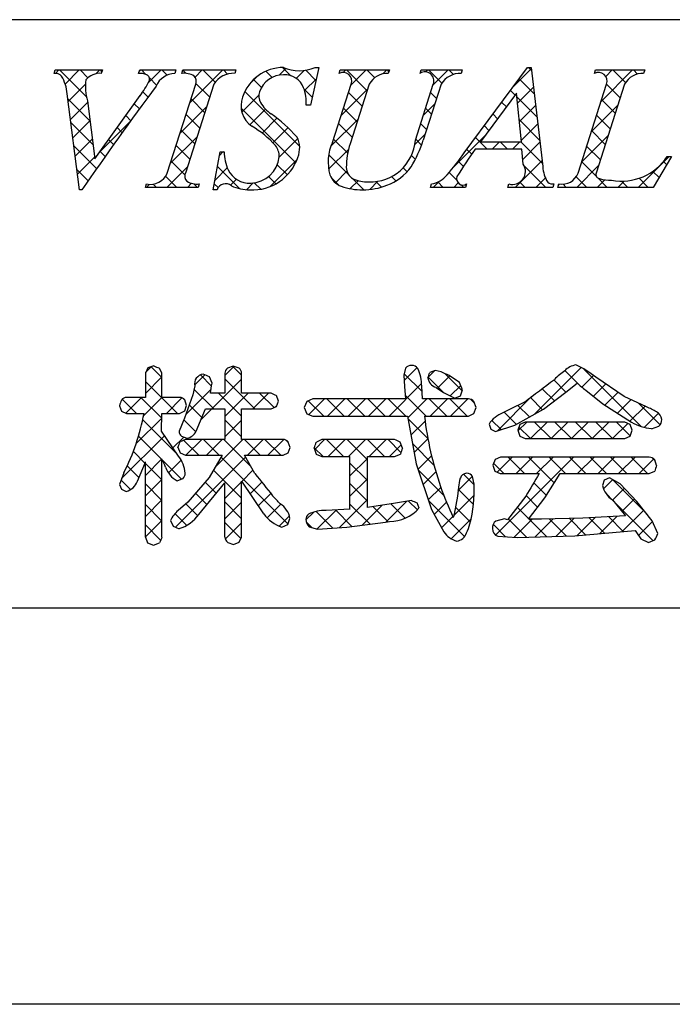
# Model space of a CAD drawing. Extents: x 2374 to 2671, y 1255 to 1465.
# Drawn here: x 2588 to 2602, y 1255 to 1277 of the extents above; entities that cross this region are included whole.
import ezdxf

# ---------------------------------------------------------------- set-up
doc = ezdxf.new("R2010")
doc.units = 0
doc.layers.add('枠ライン', color=9, linetype='CONTINUOUS')
doc.layers.add('枠文字', color=4, linetype='CONTINUOUS')

msp = doc.modelspace()

# ---------------------------------------------------------------- linework, layer by layer
at = {"layer": '枠ライン'}
for p, q in [((2662.387, 1276.501), (2382.162, 1276.501)), ((2662.387, 1263.819), (2382.162, 1263.819)), ((2670.774, 1255.281), (2373.774, 1255.281))]:
    msp.add_line(p, q, dxfattribs=at)
at = {"layer": '枠文字'}
for p, q in [((2588.597, 1275.345), (2588.62, 1275.418)), ((2588.62, 1275.418), (2589.637, 1275.418)), ((2589.637, 1275.418), (2589.613, 1275.345)), ((2590.416, 1275.345), (2590.44, 1275.418)), ((2590.44, 1275.418), (2591.223, 1275.418)), ((2591.223, 1275.418), (2591.2, 1275.345)), ((2591.349, 1275.345), (2591.372, 1275.418)), ((2591.372, 1275.418), (2592.511, 1275.418)), ((2592.511, 1275.418), (2592.488, 1275.345)), ((2594.302, 1275.472), (2594.125, 1274.658)), ((2594.221, 1275.472), (2594.302, 1275.472)), ((2594.739, 1275.345), (2594.762, 1275.418)), ((2594.762, 1275.418), (2595.825, 1275.418)), ((2595.825, 1275.418), (2595.801, 1275.345)), ((2596.486, 1275.345), (2596.509, 1275.418)), ((2596.509, 1275.418), (2597.396, 1275.418)), ((2597.396, 1275.418), (2597.373, 1275.345)), ((2597.439, 1273.629), (2598.805, 1275.472)), ((2598.805, 1275.472), (2598.881, 1275.472)), ((2598.881, 1275.472), (2599.13, 1273.335)), ((2600.244, 1275.345), (2600.267, 1275.418)), ((2600.267, 1275.418), (2601.33, 1275.418)), ((2601.33, 1275.418), (2601.306, 1275.345)), ((2591.035, 1273.193), (2591.649, 1275.112)), ((2592.039, 1275.112), (2591.425, 1273.193)), ((2594.598, 1273.855), (2595.001, 1275.112)), ((2595.391, 1275.112), (2594.979, 1273.828)), ((2596.385, 1273.908), (2596.771, 1275.112)), ((2596.939, 1275.112), (2596.553, 1273.908)), ((2598.567, 1274.921), (2597.791, 1273.87)), ((2598.674, 1273.87), (2598.567, 1274.921)), ((2599.891, 1273.193), (2600.506, 1275.112)), ((2600.895, 1275.112), (2600.281, 1273.193)), ((2589.142, 1272.834), (2588.879, 1274.902)), ((2589.313, 1274.753), (2589.471, 1273.502)), ((2589.471, 1273.502), (2590.449, 1274.864)), ((2594.125, 1274.658), (2594.03, 1274.658)), ((2597.791, 1273.87), (2598.674, 1273.87)), ((2592.024, 1272.834), (2592.172, 1273.656)), ((2592.172, 1273.656), (2592.26, 1273.656)), ((2598.677, 1273.713), (2597.676, 1273.713)), ((2598.711, 1273.388), (2598.677, 1273.713)), ((2601.91, 1273.553), (2601.514, 1272.888)), ((2601.814, 1273.553), (2601.91, 1273.553)), ((2589.192, 1272.834), (2589.142, 1272.834)), ((2590.562, 1272.888), (2590.585, 1272.961)), ((2591.701, 1272.888), (2590.562, 1272.888)), ((2591.724, 1272.961), (2591.701, 1272.888)), ((2592.108, 1272.834), (2592.024, 1272.834)), ((2596.708, 1272.888), (2596.731, 1272.961)), ((2597.465, 1272.888), (2596.708, 1272.888)), ((2597.488, 1272.961), (2597.465, 1272.888)), ((2598.375, 1272.888), (2598.398, 1272.961)), ((2599.349, 1272.888), (2598.375, 1272.888)), ((2599.373, 1272.961), (2599.349, 1272.888)), ((2599.457, 1272.888), (2599.48, 1272.961)), ((2601.514, 1272.888), (2599.457, 1272.888)), ((2590.617, 1268.996), (2590.562, 1268.88)), ((2590.744, 1269.04), (2590.617, 1268.996)), ((2590.919, 1268.88), (2590.865, 1268.992)), ((2592.458, 1269.031), (2592.334, 1268.99)), ((2592.582, 1268.989), (2592.458, 1269.031)), ((2596.172, 1268.991), (2596.133, 1268.837)), ((2590.562, 1268.88), (2590.562, 1268.361)), ((2590.919, 1268.361), (2590.919, 1268.88)), ((2592, 1268.666), (2591.947, 1268.805)), ((2592.276, 1268.88), (2592.276, 1268.454)), ((2592.638, 1268.454), (2592.638, 1268.88)), ((2596.133, 1268.837), (2596.151, 1268.593)), ((2596.809, 1268.944), (2596.695, 1268.898)), ((2596.941, 1268.913), (2596.809, 1268.944)), ((2597.338, 1268.679), (2597.116, 1268.833)), ((2600.884, 1268.38), (2600.274, 1268.794)), ((2591.627, 1268.609), (2591.583, 1268.416)), ((2596.151, 1268.593), (2596.172, 1268.329)), ((2596.522, 1268.605), (2596.522, 1268.604)), ((2596.536, 1268.329), (2596.522, 1268.605)), ((2596.827, 1268.578), (2596.835, 1268.574)), ((2596.835, 1268.574), (2596.993, 1268.465)), ((2597.403, 1268.521), (2597.338, 1268.679)), ((2599.629, 1268.475), (2599.872, 1268.671)), ((2590.562, 1268.361), (2590.158, 1268.361)), ((2591.302, 1268.361), (2590.919, 1268.361)), ((2591.583, 1268.416), (2591.405, 1267.911)), ((2592.276, 1268.454), (2591.964, 1268.454)), ((2593.275, 1268.454), (2592.638, 1268.454)), ((2593.43, 1268.282), (2593.387, 1268.399)), ((2594.172, 1268.329), (2594.042, 1268.275)), ((2596.172, 1268.329), (2594.172, 1268.329)), ((2597.527, 1268.329), (2596.536, 1268.329)), ((2596.993, 1268.465), (2597.233, 1268.347)), ((2597.233, 1268.347), (2597.355, 1268.396)), ((2597.355, 1268.396), (2597.403, 1268.521)), ((2599.15, 1268.108), (2599.629, 1268.475)), ((2600.061, 1268.516), (2600.426, 1268.221)), ((2601.37, 1268.157), (2600.884, 1268.38)), ((2590.003, 1268.181), (2590.045, 1268.064)), ((2591.411, 1268.071), (2591.453, 1268.185)), ((2591.453, 1268.185), (2591.413, 1268.307)), ((2593.275, 1268.112), (2593.389, 1268.164)), ((2593.389, 1268.164), (2593.43, 1268.282)), ((2594.042, 1268.275), (2593.988, 1268.143)), ((2593.988, 1268.143), (2594.042, 1268.01)), ((2597.646, 1268.013), (2597.693, 1268.143)), ((2597.693, 1268.143), (2597.648, 1268.272)), ((2600.426, 1268.221), (2601.042, 1267.827)), ((2590.045, 1268.064), (2590.158, 1268.016)), ((2590.158, 1268.016), (2590.535, 1268.016)), ((2590.907, 1267.63), (2590.918, 1268.016)), ((2590.918, 1268.016), (2591.302, 1268.016)), ((2591.405, 1267.911), (2591.288, 1267.632)), ((2591.302, 1268.016), (2591.411, 1268.071)), ((2591.657, 1267.632), (2591.86, 1268.112)), ((2591.86, 1268.112), (2592.276, 1268.112)), ((2592.276, 1268.112), (2592.276, 1267.455)), ((2592.638, 1268.112), (2593.275, 1268.112)), ((2592.638, 1267.455), (2592.638, 1268.112)), ((2594.042, 1268.01), (2594.172, 1267.955)), ((2594.172, 1267.955), (2596.214, 1267.955)), ((2596.214, 1267.955), (2596.403, 1266.928)), ((2596.58, 1267.955), (2597.527, 1267.955)), ((2597.527, 1267.955), (2597.646, 1268.013)), ((2598.53, 1267.766), (2599.15, 1268.108)), ((2597.973, 1267.783), (2598.013, 1267.677)), ((2598.113, 1267.628), (2598.53, 1267.766)), ((2598.64, 1267.775), (2598.592, 1267.655)), ((2598.754, 1267.83), (2598.64, 1267.775)), ((2600.899, 1267.83), (2598.754, 1267.83)), ((2601.012, 1267.775), (2600.899, 1267.83)), ((2601.057, 1267.655), (2601.012, 1267.775)), ((2601.476, 1267.687), (2601.633, 1267.739)), ((2591.275, 1267.096), (2590.907, 1267.63)), ((2591.344, 1267.523), (2591.458, 1267.48)), ((2598.013, 1267.677), (2598.113, 1267.628)), ((2598.592, 1267.655), (2598.638, 1267.528)), ((2598.638, 1267.528), (2598.754, 1267.472)), ((2600.899, 1267.472), (2601.013, 1267.529)), ((2601.013, 1267.529), (2601.057, 1267.655)), ((2591.266, 1267.285), (2591.313, 1267.165)), ((2591.427, 1267.455), (2591.31, 1267.405)), ((2592.276, 1267.455), (2591.427, 1267.455)), ((2593.534, 1267.455), (2592.638, 1267.455)), ((2593.685, 1267.281), (2593.641, 1267.399)), ((2593.644, 1267.166), (2593.685, 1267.281)), ((2594.201, 1267.268), (2594.248, 1267.139)), ((2594.37, 1267.451), (2594.249, 1267.395)), ((2595.937, 1267.451), (2594.37, 1267.451)), ((2596.107, 1267.268), (2596.059, 1267.394)), ((2598.754, 1267.472), (2600.899, 1267.472)), ((2591.313, 1267.165), (2591.427, 1267.113)), ((2591.427, 1267.113), (2592.218, 1267.113)), ((2592.218, 1267.113), (2591.937, 1266.637)), ((2592.697, 1267.113), (2593.534, 1267.113)), ((2592.924, 1266.719), (2592.697, 1267.113)), ((2593.534, 1267.113), (2593.644, 1267.166)), ((2594.248, 1267.139), (2594.37, 1267.085)), ((2594.37, 1267.085), (2594.973, 1267.085)), ((2595.35, 1267.085), (2595.937, 1267.085)), ((2595.937, 1267.085), (2596.06, 1267.14)), ((2598.219, 1267.072), (2598.103, 1267.024)), ((2601.428, 1267.072), (2598.219, 1267.072)), ((2590.392, 1266.555), (2590.562, 1266.968)), ((2596.403, 1266.928), (2596.73, 1265.946)), ((2598.103, 1267.024), (2598.057, 1266.901)), ((2598.057, 1266.901), (2598.1, 1266.774)), ((2601.586, 1266.893), (2601.545, 1267.018)), ((2590.101, 1266.737), (2590.003, 1266.486)), ((2591.937, 1266.637), (2591.476, 1266.102)), ((2597.65, 1266.49), (2597.617, 1266.656)), ((2598.1, 1266.774), (2598.215, 1266.719)), ((2598.215, 1266.719), (2599.056, 1266.719)), ((2599.178, 1266.194), (2599.507, 1266.719)), ((2599.507, 1266.719), (2601.428, 1266.719)), ((2601.428, 1266.719), (2601.545, 1266.771)), ((2590.003, 1266.486), (2590.045, 1266.38)), ((2591.246, 1266.566), (2591.368, 1266.61)), ((2591.713, 1265.839), (2592.276, 1266.517)), ((2592.638, 1266.556), (2593.113, 1265.849)), ((2597.312, 1266.424), (2597.289, 1266.229)), ((2600.458, 1266.574), (2600.417, 1266.462)), ((2600.568, 1266.625), (2600.458, 1266.574)), ((2600.801, 1266.499), (2600.568, 1266.625)), ((2601.162, 1266.118), (2600.801, 1266.499)), ((2590.045, 1266.38), (2590.15, 1266.335)), ((2597.289, 1266.229), (2597.222, 1265.843)), ((2598.764, 1266.233), (2598.37, 1265.72)), ((2591.476, 1266.102), (2591.271, 1265.922)), ((2595.956, 1266.079), (2595.35, 1265.99)), ((2596.303, 1266.141), (2595.956, 1266.079)), ((2596.463, 1265.971), (2596.42, 1266.09)), ((2598.822, 1265.736), (2599.178, 1266.194)), ((2600.632, 1266.151), (2600.917, 1265.808)), ((2601.493, 1265.698), (2601.162, 1266.118)), ((2594.973, 1265.949), (2594.458, 1265.926)), ((2596.73, 1265.946), (2596.997, 1265.463)), ((2600.917, 1265.808), (2599.996, 1265.755)), ((2591.103, 1265.708), (2591.161, 1265.586)), ((2591.161, 1265.586), (2591.291, 1265.532)), ((2593.503, 1265.564), (2593.631, 1265.621)), ((2593.631, 1265.621), (2593.681, 1265.754)), ((2594.092, 1265.574), (2594.272, 1265.524)), ((2594.904, 1265.564), (2595.743, 1265.673)), ((2595.743, 1265.673), (2595.829, 1265.688)), ((2598.309, 1265.743), (2598.117, 1265.697)), ((2598.37, 1265.72), (2598.309, 1265.743)), ((2599.101, 1265.734), (2598.907, 1265.735)), ((2599.996, 1265.755), (2599.101, 1265.734)), ((2601.612, 1265.428), (2601.493, 1265.698)), ((2594.272, 1265.524), (2594.904, 1265.564)), ((2598.16, 1265.372), (2598.579, 1265.34)), ((2598.579, 1265.34), (2599.822, 1265.379)), ((2599.822, 1265.379), (2601.122, 1265.495)), ((2590.562, 1265.352), (2590.608, 1265.225)), ((2590.608, 1265.225), (2590.736, 1265.18)), ((2590.736, 1265.18), (2590.868, 1265.228)), ((2592.34, 1265.237), (2592.462, 1265.193)), ((2592.462, 1265.193), (2592.583, 1265.238)), ((2592.583, 1265.238), (2592.638, 1265.352)), ((2601.244, 1265.313), (2601.413, 1265.234)), ((2601.413, 1265.234), (2601.55, 1265.29))]:
    msp.add_line(p, q, dxfattribs=at)
at = {"layer": '枠文字', "linetype": 'CONTINUOUS'}
for p, q in [((2588.622, 1275.345), (2588.695, 1275.418)), ((2589.292, 1274.837), (2588.712, 1275.418)), ((2588.833, 1275.114), (2589.137, 1275.418)), ((2589.324, 1275.247), (2589.154, 1275.418)), ((2589.496, 1275.336), (2589.579, 1275.418)), ((2589.627, 1275.387), (2589.596, 1275.418)), ((2590.429, 1275.384), (2590.463, 1275.418)), ((2590.576, 1275.322), (2590.479, 1275.418)), ((2590.618, 1275.132), (2590.904, 1275.418)), ((2591.032, 1275.308), (2590.921, 1275.418)), ((2591.436, 1275.346), (2591.37, 1275.411)), ((2591.519, 1274.707), (2592.23, 1275.418)), ((2591.634, 1275.263), (2591.788, 1275.418)), ((2592.069, 1275.154), (2591.805, 1275.418)), ((2592.337, 1275.328), (2592.247, 1275.418)), ((2593.293, 1275.256), (2593.159, 1275.39)), ((2593.444, 1275.306), (2593.59, 1275.452)), ((2593.697, 1275.294), (2593.519, 1275.471)), ((2593.816, 1275.236), (2593.988, 1275.408)), ((2594.241, 1275.192), (2594.02, 1275.413)), ((2594.832, 1275.368), (2594.882, 1275.418)), ((2595.346, 1274.971), (2594.899, 1275.418)), ((2594.993, 1275.087), (2595.324, 1275.418)), ((2595.508, 1275.251), (2595.341, 1275.418)), ((2595.681, 1275.334), (2595.766, 1275.418)), ((2595.814, 1275.386), (2595.783, 1275.418)), ((2596.607, 1275.375), (2596.65, 1275.418)), ((2596.952, 1275.132), (2596.667, 1275.418)), ((2596.764, 1275.09), (2597.092, 1275.418)), ((2597.205, 1275.322), (2597.109, 1275.418)), ((2598.495, 1275.053), (2598.884, 1275.443)), ((2598.889, 1275.406), (2598.823, 1275.472)), ((2600.265, 1275.355), (2600.251, 1275.369)), ((2600.384, 1274.733), (2601.069, 1275.418)), ((2600.49, 1275.28), (2600.627, 1275.418)), ((2600.916, 1275.146), (2600.644, 1275.418)), ((2601.174, 1275.33), (2601.086, 1275.418)), ((2590.805, 1275.092), (2590.649, 1275.248)), ((2591.949, 1274.832), (2591.654, 1275.127)), ((2592.801, 1275.105), (2592.98, 1275.284)), ((2593.067, 1275.04), (2592.896, 1275.211)), ((2593.996, 1274.974), (2594.249, 1275.226)), ((2598.947, 1274.905), (2598.624, 1275.228)), ((2588.9, 1274.739), (2589.272, 1275.112)), ((2590.621, 1274.834), (2590.509, 1274.947)), ((2593.888, 1273.777), (2592.709, 1274.956)), ((2594.162, 1274.829), (2593.986, 1275.005)), ((2594.784, 1274.436), (2595.358, 1275.01)), ((2595.238, 1274.637), (2594.943, 1274.932)), ((2596.84, 1274.803), (2596.712, 1274.93)), ((2598.534, 1274.876), (2598.436, 1274.974)), ((2598.589, 1274.705), (2598.93, 1275.047)), ((2600.801, 1274.819), (2600.506, 1275.114)), ((2589.368, 1274.32), (2588.892, 1274.795)), ((2588.949, 1274.347), (2589.318, 1274.715)), ((2591.842, 1274.497), (2591.547, 1274.793)), ((2592.644, 1274.506), (2593.011, 1274.872)), ((2598.346, 1274.622), (2598.248, 1274.72)), ((2599.005, 1274.405), (2598.576, 1274.835)), ((2600.694, 1274.484), (2600.399, 1274.779)), ((2590.434, 1274.579), (2590.324, 1274.69)), ((2591.311, 1274.057), (2591.885, 1274.63)), ((2593.803, 1273.42), (2592.628, 1274.595)), ((2592.816, 1274.236), (2593.153, 1274.573)), ((2594.122, 1274.658), (2594.126, 1274.662)), ((2595.131, 1274.302), (2594.836, 1274.597)), ((2596.555, 1274.44), (2596.802, 1274.687)), ((2596.732, 1274.468), (2596.605, 1274.595)), ((2598.63, 1274.304), (2598.976, 1274.651)), ((2600.176, 1274.083), (2600.749, 1274.656)), ((2589.431, 1273.814), (2588.957, 1274.289)), ((2588.999, 1273.955), (2589.367, 1274.323)), ((2589.573, 1273.644), (2590.24, 1274.312)), ((2590.248, 1274.323), (2590.139, 1274.433)), ((2591.735, 1274.162), (2591.439, 1274.458)), ((2593.078, 1274.056), (2593.4, 1274.378)), ((2594.564, 1273.774), (2595.149, 1274.36)), ((2598.158, 1274.368), (2598.06, 1274.467)), ((2599.063, 1273.905), (2598.626, 1274.343)), ((2600.587, 1274.149), (2600.292, 1274.444)), ((2590.063, 1274.066), (2589.954, 1274.175)), ((2591.628, 1273.828), (2591.332, 1274.123)), ((2593.313, 1273.849), (2593.637, 1274.173)), ((2595.024, 1273.967), (2594.729, 1274.262)), ((2596.625, 1274.134), (2596.498, 1274.261)), ((2597.971, 1274.114), (2597.872, 1274.213)), ((2598.671, 1273.903), (2599.023, 1274.255)), ((2600.48, 1273.815), (2600.185, 1274.11)), ((2589.049, 1273.563), (2589.417, 1273.93)), ((2589.879, 1273.809), (2589.769, 1273.918)), ((2591.103, 1273.407), (2591.677, 1273.98)), ((2593.447, 1273.541), (2593.847, 1273.941)), ((2594.925, 1273.623), (2594.621, 1273.928)), ((2596.373, 1273.815), (2596.594, 1274.036)), ((2596.516, 1273.8), (2596.391, 1273.926)), ((2597.201, 1273.317), (2597.895, 1274.012)), ((2597.929, 1273.713), (2597.684, 1273.959)), ((2598.039, 1273.713), (2598.196, 1273.87)), ((2598.371, 1273.713), (2598.214, 1273.87)), ((2598.481, 1273.713), (2598.638, 1273.87)), ((2599.122, 1273.405), (2598.656, 1273.87)), ((2598.7, 1273.491), (2599.069, 1273.859)), ((2599.967, 1273.432), (2600.541, 1274.006)), ((2589.512, 1273.292), (2589.021, 1273.782)), ((2589.695, 1273.551), (2589.585, 1273.661)), ((2591.521, 1273.493), (2591.225, 1273.788)), ((2592.158, 1273.578), (2592.236, 1273.656)), ((2592.26, 1273.637), (2592.241, 1273.656)), ((2594.514, 1273.283), (2594.946, 1273.714)), ((2597.598, 1273.602), (2597.495, 1273.705)), ((2600.373, 1273.48), (2600.077, 1273.775)), ((2589.099, 1273.171), (2589.466, 1273.538)), ((2591.414, 1273.158), (2591.118, 1273.453)), ((2593.253, 1272.905), (2593.831, 1273.483)), ((2594.948, 1273.159), (2594.516, 1273.591)), ((2596.382, 1273.492), (2596.299, 1273.576)), ((2597.42, 1273.338), (2597.307, 1273.452)), ((2598.539, 1272.888), (2599.115, 1273.464)), ((2600.286, 1273.124), (2599.97, 1273.44)), ((2601.191, 1272.888), (2601.856, 1273.553)), ((2601.804, 1273.375), (2601.734, 1273.444)), ((2589.33, 1273.032), (2589.086, 1273.276)), ((2591.026, 1272.888), (2591.469, 1273.331)), ((2592.061, 1273.039), (2592.329, 1273.307)), ((2592.595, 1272.861), (2592.115, 1273.34)), ((2593.624, 1273.157), (2593.406, 1273.375)), ((2594.66, 1272.987), (2594.909, 1273.236)), ((2596.207, 1273.226), (2596.121, 1273.312)), ((2599.197, 1272.888), (2598.731, 1273.354)), ((2599.865, 1272.888), (2600.333, 1273.356)), ((2601.639, 1273.097), (2601.503, 1273.233)), ((2591.242, 1272.888), (2591, 1273.129)), ((2592.398, 1272.934), (2592.526, 1273.062)), ((2593.376, 1272.963), (2593.219, 1273.121)), ((2594.725, 1272.94), (2594.573, 1273.092)), ((2594.975, 1272.86), (2595.148, 1273.032)), ((2595.273, 1272.834), (2595.021, 1273.086)), ((2595.4, 1272.843), (2595.578, 1273.02)), ((2595.655, 1272.894), (2595.535, 1273.014)), ((2595.964, 1273.027), (2595.87, 1273.121)), ((2596.771, 1272.888), (2596.905, 1273.021)), ((2596.987, 1272.888), (2596.871, 1273.004)), ((2597.277, 1273.04), (2597.11, 1273.207)), ((2598.755, 1272.888), (2598.64, 1273.002)), ((2598.981, 1272.888), (2599.187, 1273.094)), ((2600.081, 1272.888), (2599.851, 1273.117)), ((2600.307, 1272.888), (2600.471, 1273.052)), ((2600.523, 1272.888), (2600.326, 1273.085)), ((2600.749, 1272.888), (2600.885, 1273.024)), ((2600.964, 1272.888), (2600.829, 1273.023)), ((2601.406, 1272.888), (2601.21, 1273.084)), ((2590.584, 1272.888), (2590.648, 1272.952)), ((2590.8, 1272.888), (2590.731, 1272.956)), ((2591.468, 1272.888), (2591.556, 1272.976)), ((2591.684, 1272.888), (2591.607, 1272.964)), ((2592.131, 1272.882), (2592.048, 1272.966)), ((2592.743, 1272.837), (2592.889, 1272.983)), ((2593.05, 1272.848), (2592.911, 1272.986)), ((2597.213, 1272.888), (2597.308, 1272.983)), ((2597.429, 1272.888), (2597.375, 1272.942)), ((2599.473, 1272.938), (2599.493, 1272.958)), ((2599.639, 1272.888), (2599.571, 1272.956)), ((2590.569, 1268.895), (2590.697, 1269.024)), ((2590.919, 1268.791), (2590.689, 1269.021)), ((2592.276, 1268.834), (2592.469, 1269.028)), ((2592.638, 1268.84), (2592.449, 1269.029)), ((2596.141, 1268.722), (2596.421, 1269.002)), ((2598.955, 1268.001), (2599.96, 1269.005)), ((2601.256, 1267.735), (2600.018, 1268.973)), ((2590.562, 1268.446), (2590.919, 1268.803)), ((2591.624, 1268.624), (2591.845, 1268.846)), ((2591.99, 1268.604), (2591.749, 1268.845)), ((2591.761, 1267.877), (2592.638, 1268.754)), ((2592.924, 1268.112), (2592.276, 1268.76)), ((2596.528, 1268.486), (2596.142, 1268.872)), ((2596.659, 1268.798), (2596.802, 1268.941)), ((2596.984, 1268.472), (2596.659, 1268.797)), ((2596.86, 1268.557), (2597.127, 1268.825)), ((2597.396, 1268.502), (2597.022, 1268.876)), ((2599.936, 1268.613), (2599.609, 1268.94)), ((2599.976, 1268.58), (2600.228, 1268.832)), ((2591.252, 1268.016), (2590.562, 1268.706)), ((2595.816, 1267.955), (2596.519, 1268.658)), ((2597.138, 1268.394), (2597.363, 1268.618)), ((2599.381, 1268.285), (2599.117, 1268.548)), ((2599.631, 1268.476), (2599.369, 1268.738)), ((2600.223, 1268.385), (2600.487, 1268.649)), ((2590.139, 1268.024), (2590.477, 1268.361)), ((2590.915, 1267.911), (2590.465, 1268.361)), ((2590.525, 1267.967), (2590.919, 1268.361)), ((2591.015, 1268.016), (2591.352, 1268.353)), ((2591.418, 1268.292), (2591.361, 1268.349)), ((2591.433, 1267.992), (2591.978, 1268.537)), ((2592.04, 1268.112), (2591.611, 1268.541)), ((2592.638, 1267.956), (2592.14, 1268.454)), ((2592.276, 1267.951), (2592.779, 1268.454)), ((2592.879, 1268.112), (2593.221, 1268.454)), ((2593.338, 1268.14), (2593.024, 1268.454)), ((2594.085, 1267.992), (2594.422, 1268.329)), ((2594.849, 1267.955), (2594.475, 1268.329)), ((2594.49, 1267.955), (2594.864, 1268.329)), ((2595.291, 1267.955), (2594.916, 1268.329)), ((2594.932, 1267.955), (2595.306, 1268.329)), ((2595.733, 1267.955), (2595.358, 1268.329)), ((2595.374, 1267.955), (2595.748, 1268.329)), ((2596.175, 1267.955), (2595.8, 1268.329)), ((2596.617, 1267.955), (2596.166, 1268.406)), ((2596.221, 1267.918), (2596.632, 1268.329)), ((2597.059, 1267.955), (2596.684, 1268.329)), ((2596.7, 1267.955), (2597.074, 1268.329)), ((2597.501, 1267.955), (2597.126, 1268.329)), ((2597.142, 1267.955), (2597.516, 1268.329)), ((2598.154, 1267.641), (2598.89, 1268.378)), ((2599.127, 1268.096), (2598.865, 1268.359)), ((2600.472, 1268.191), (2600.751, 1268.47)), ((2590.369, 1268.016), (2590.063, 1268.322)), ((2591.782, 1267.928), (2591.508, 1268.202)), ((2593.359, 1268.15), (2593.397, 1268.188)), ((2594.407, 1267.955), (2594.074, 1268.288)), ((2597.66, 1268.238), (2597.576, 1268.321)), ((2598.843, 1267.939), (2598.591, 1268.19)), ((2600.741, 1268.019), (2601.033, 1268.311)), ((2601.011, 1267.847), (2601.336, 1268.172)), ((2601.662, 1267.771), (2601.197, 1268.236)), ((2590.364, 1267.365), (2590.915, 1267.915)), ((2596.652, 1267.477), (2596.223, 1267.907)), ((2597.638, 1268.01), (2597.648, 1268.019)), ((2598.558, 1267.782), (2598.298, 1268.042)), ((2601.322, 1267.716), (2601.625, 1268.019)), ((2591.245, 1267.139), (2590.506, 1267.878)), ((2591.65, 1267.619), (2591.391, 1267.877)), ((2592.638, 1267.514), (2592.276, 1267.876)), ((2592.276, 1267.509), (2592.638, 1267.871)), ((2596.289, 1267.545), (2596.593, 1267.849)), ((2598.231, 1267.667), (2598.033, 1267.864)), ((2598.596, 1267.642), (2598.785, 1267.83)), ((2598.867, 1267.472), (2598.618, 1267.721)), ((2598.869, 1267.472), (2599.227, 1267.83)), ((2599.309, 1267.472), (2598.951, 1267.83)), ((2599.31, 1267.472), (2599.669, 1267.83)), ((2599.751, 1267.472), (2599.393, 1267.83)), ((2599.752, 1267.472), (2600.111, 1267.83)), ((2600.193, 1267.472), (2599.835, 1267.83)), ((2600.194, 1267.472), (2600.553, 1267.83)), ((2600.635, 1267.472), (2600.277, 1267.83)), ((2600.636, 1267.472), (2600.963, 1267.799)), ((2601.015, 1267.534), (2600.719, 1267.83)), ((2590.051, 1266.61), (2590.974, 1267.533)), ((2590.919, 1267.023), (2590.416, 1267.526)), ((2591.154, 1267.271), (2591.389, 1267.506)), ((2591.713, 1267.113), (2591.388, 1267.438)), ((2591.438, 1267.113), (2591.78, 1267.455)), ((2592.155, 1267.113), (2591.813, 1267.455)), ((2591.88, 1267.113), (2592.222, 1267.455)), ((2592.067, 1266.858), (2592.664, 1267.455)), ((2592.832, 1266.878), (2592.255, 1267.455)), ((2593.039, 1267.113), (2592.697, 1267.455)), ((2592.764, 1267.113), (2593.106, 1267.455)), ((2593.481, 1267.113), (2593.139, 1267.455)), ((2593.206, 1267.113), (2593.547, 1267.454)), ((2593.643, 1267.393), (2593.601, 1267.435)), ((2594.393, 1267.085), (2594.204, 1267.274)), ((2594.213, 1267.236), (2594.428, 1267.451)), ((2594.835, 1267.085), (2594.469, 1267.451)), ((2594.503, 1267.085), (2594.87, 1267.451)), ((2595.35, 1267.012), (2594.911, 1267.451)), ((2594.945, 1267.085), (2595.312, 1267.451)), ((2595.719, 1267.085), (2595.353, 1267.451)), ((2595.387, 1267.085), (2595.754, 1267.451)), ((2596.072, 1267.173), (2595.795, 1267.451)), ((2595.829, 1267.085), (2596.081, 1267.336)), ((2596.783, 1266.904), (2596.322, 1267.365)), ((2596.358, 1267.171), (2596.654, 1267.467)), ((2590.553, 1266.947), (2590.304, 1267.197)), ((2591.215, 1265.564), (2592.721, 1267.07)), ((2593.635, 1265.633), (2592.195, 1267.074)), ((2596.441, 1266.813), (2596.732, 1267.103)), ((2598.115, 1265.393), (2599.794, 1267.072)), ((2598.148, 1266.751), (2598.469, 1267.072)), ((2598.737, 1266.719), (2598.383, 1267.072)), ((2598.557, 1266.719), (2598.91, 1267.072)), ((2599.38, 1266.517), (2598.825, 1267.072)), ((2598.999, 1266.719), (2599.352, 1267.072)), ((2599.621, 1266.719), (2599.267, 1267.072)), ((2600.063, 1266.719), (2599.709, 1267.072)), ((2599.883, 1266.719), (2600.236, 1267.072)), ((2600.504, 1266.719), (2600.151, 1267.072)), ((2600.325, 1266.719), (2600.678, 1267.072)), ((2600.946, 1266.719), (2600.593, 1267.072)), ((2600.767, 1266.719), (2601.12, 1267.072)), ((2601.388, 1266.719), (2601.035, 1267.072)), ((2601.552, 1266.997), (2601.49, 1267.059)), ((2590.424, 1266.634), (2590.173, 1266.886)), ((2590.92, 1266.581), (2590.562, 1266.938)), ((2590.563, 1266.679), (2590.919, 1267.036)), ((2591.342, 1266.6), (2590.928, 1267.015)), ((2591.06, 1266.735), (2591.333, 1267.008)), ((2595.35, 1266.569), (2594.973, 1266.946)), ((2594.974, 1266.671), (2595.35, 1267.047)), ((2598.295, 1266.719), (2598.072, 1266.941)), ((2601.209, 1266.719), (2601.526, 1267.036)), ((2592.638, 1266.188), (2592.031, 1266.796)), ((2592.642, 1266.549), (2592.883, 1266.79)), ((2596.999, 1266.246), (2596.445, 1266.8)), ((2596.552, 1266.481), (2596.826, 1266.755)), ((2597.303, 1266.348), (2597.615, 1266.66)), ((2597.651, 1266.479), (2597.423, 1266.707)), ((2590.243, 1266.373), (2590.039, 1266.578)), ((2590.289, 1266.406), (2590.329, 1266.446)), ((2590.563, 1266.237), (2590.92, 1266.594)), ((2590.92, 1266.139), (2590.563, 1266.496)), ((2592.09, 1266.294), (2591.849, 1266.535)), ((2592.276, 1266.183), (2592.637, 1266.544)), ((2592.82, 1266.285), (2593.071, 1266.536)), ((2594.974, 1266.229), (2595.35, 1266.606)), ((2595.35, 1266.128), (2594.974, 1266.504)), ((2596.662, 1266.15), (2596.934, 1266.421)), ((2599.21, 1266.245), (2598.936, 1266.52)), ((2600.441, 1266.393), (2600.636, 1266.588)), ((2601.373, 1265.85), (2600.633, 1266.59)), ((2591.89, 1266.052), (2591.644, 1266.298)), ((2592.998, 1266.021), (2593.268, 1266.291)), ((2597.213, 1265.816), (2597.652, 1266.255)), ((2597.637, 1266.051), (2597.307, 1266.381)), ((2599.021, 1265.992), (2598.77, 1266.244)), ((2600.625, 1266.156), (2600.509, 1266.272)), ((2600.636, 1266.146), (2600.892, 1266.402)), ((2590.563, 1265.795), (2590.92, 1266.153)), ((2590.92, 1265.697), (2590.563, 1266.054)), ((2591.691, 1265.81), (2591.435, 1266.066)), ((2592.638, 1265.746), (2592.276, 1266.108)), ((2592.276, 1265.741), (2592.638, 1266.103)), ((2593.186, 1265.767), (2593.481, 1266.062)), ((2594.74, 1265.553), (2595.35, 1266.163)), ((2595.407, 1265.629), (2594.973, 1266.063)), ((2595.236, 1265.607), (2595.665, 1266.036)), ((2595.796, 1265.682), (2595.47, 1266.008)), ((2595.744, 1265.674), (2596.192, 1266.121)), ((2596.162, 1265.758), (2595.856, 1266.064)), ((2596.427, 1265.935), (2596.233, 1266.128)), ((2597.443, 1265.361), (2596.666, 1266.138)), ((2596.791, 1265.836), (2597.057, 1266.102)), ((2597.569, 1265.677), (2597.249, 1265.997)), ((2601.508, 1265.273), (2600.64, 1266.142)), ((2600.837, 1265.905), (2601.107, 1266.175)), ((2591.455, 1265.603), (2591.2, 1265.858)), ((2593.448, 1265.587), (2593.668, 1265.807)), ((2594.025, 1265.722), (2594.192, 1265.889)), ((2594.607, 1265.545), (2594.248, 1265.904)), ((2594.269, 1265.525), (2594.681, 1265.936)), ((2595.016, 1265.578), (2594.659, 1265.935)), ((2596.948, 1265.551), (2597.19, 1265.794)), ((2598.828, 1265.744), (2598.579, 1265.992)), ((2600.359, 1265.427), (2600.729, 1265.797)), ((2600.867, 1265.472), (2600.552, 1265.787)), ((2600.844, 1265.47), (2601.307, 1265.933)), ((2590.562, 1265.353), (2590.92, 1265.71)), ((2590.891, 1265.283), (2590.562, 1265.612)), ((2592.622, 1265.32), (2592.276, 1265.666)), ((2592.285, 1265.308), (2592.638, 1265.661)), ((2594.153, 1265.557), (2594.03, 1265.68)), ((2597.155, 1265.316), (2597.586, 1265.747)), ((2598.329, 1265.359), (2598.062, 1265.626)), ((2598.783, 1265.346), (2598.387, 1265.742)), ((2598.509, 1265.345), (2598.9, 1265.736)), ((2599.212, 1265.36), (2598.835, 1265.736)), ((2598.958, 1265.352), (2599.346, 1265.74)), ((2599.64, 1265.373), (2599.275, 1265.738)), ((2599.414, 1265.366), (2599.798, 1265.75)), ((2600.055, 1265.4), (2599.707, 1265.748)), ((2599.874, 1265.384), (2600.26, 1265.77)), ((2600.461, 1265.436), (2600.135, 1265.763)), ((2601.198, 1265.382), (2601.499, 1265.683)), ((2601.546, 1265.289), (2601.552, 1265.295))]:
    msp.add_line(p, q, dxfattribs=at)
at = {"layer": '枠文字'}
for centre, radius, start, end in [((2588.606, 1275.123), 0.222, 47.09, 92.33), ((2589.588, 1274.944), 0.402, 86.374, 139.707), ((2590.429, 1274.88), 0.465, 69.69, 91.624), ((2591.214, 1274.889), 0.456, 91.766, 156.666), ((2591.394, 1274.922), 0.425, 58.833, 96.087), ((2592.47, 1274.831), 0.515, 87.914, 146.855), ((2593.539, 1274.546), 0.925, 89.936, 161.953), ((2593.881, 1276.263), 0.861, 246.72, 293.28), ((2594.827, 1275.181), 0.186, 338.287, 118.409), ((2595.785, 1274.895), 0.45, 87.955, 151.161), ((2596.59, 1275.182), 0.194, 338.853, 122.621), ((2597.356, 1274.856), 0.489, 88.014, 148.452), ((2600.332, 1275.181), 0.186, 338.287, 118.409), ((2601.29, 1274.895), 0.45, 87.955, 151.161), ((2587.914, 1274.807), 0.969, 5.611, 29.587), ((2590.36, 1275.052), 1.089, 171.986, 195.962), ((2589.055, 1275.933), 1.757, 322.513, 334.648), ((2590.551, 1275.223), 0.101, 335.14, 66.854), ((2591.507, 1275.174), 0.155, 336.347, 46.285), ((2593.54, 1274.77), 0.545, 89.57, 160.964), ((2593.562, 1274.87), 0.445, 21.738, 92.301), ((2669.843, 1216.704), 98.261, 143.559, 145.164), ((2593.309, 1274.853), 0.299, 161.545, 207.886), ((2593.156, 1274.725), 0.876, 355.62, 20.729), ((2593.162, 1274.645), 0.536, 159.516, 235.449), ((2593.692, 1275.1), 0.754, 210.83, 236.618), ((2591.276, 1271.675), 3.437, 42.033, 54.397), ((2591.798, 1272.374), 2.114, 42.078, 59.918), ((2593.372, 1273.734), 0.518, 337.25, 27.971), ((2595.5, 1273.432), 0.997, 154.881, 195.919), ((2595.409, 1273.984), 0.979, 268.139, 355.542), ((2594.015, 1274.705), 2.66, 328.836, 342.57), ((2593.214, 1273.663), 0.954, 180.426, 204.629), ((2593.067, 1273.556), 0.381, 358.266, 37.971), ((2596.596, 1273.297), 1.702, 161.834, 179.446), ((2612.29, 1263.505), 17.827, 145.064, 147.356), ((2592.874, 1273.862), 1.029, 266.908, 341.404), ((2592.821, 1273.61), 0.63, 271.276, 354.102), ((2591.643, 1277.807), 7.145, 319.401, 324.214), ((2600.836, 1274.19), 1.167, 259.088, 326.935), ((2592.807, 1273.491), 0.512, 206.102, 273.109), ((2595.192, 1273.33), 0.298, 183.044, 239.62), ((2595.369, 1274.003), 1.143, 290.606, 323.832), ((2598.476, 1273.232), 0.282, 254.077, 33.583), ((2599.856, 1273.382), 0.728, 183.735, 211.784), ((2590.67, 1273.348), 0.396, 257.685, 337.084), ((2591.567, 1273.132), 0.156, 156.569, 226.09), ((2591.679, 1273.38), 0.422, 238.703, 276.18), ((2594.944, 1273.31), 0.43, 200.7, 247.92), ((2595.34, 1273.696), 0.691, 244.38, 273.106), ((2596.638, 1273.506), 0.553, 279.711, 320.971), ((2597.411, 1273.076), 0.139, 161.295, 303.705), ((2599.355, 1273.158), 0.198, 233.505, 275.208), ((2599.544, 1273.327), 0.372, 260.021, 339.013), ((2600.366, 1273.164), 0.0893, 161.021, 261.34), ((2600.591, 1273.932), 0.889, 254.438, 271.594), ((2592.291, 1272.774), 0.193, 49.375, 161.784), ((2592.825, 1273.842), 1.008, 246.122, 269.645), ((2595.24, 1274.22), 1.386, 250.74, 270.402), ((2595.243, 1274.289), 1.455, 270.258, 291.283), ((2594.795, 1279.064), 10.812, 247.996, 248.684), ((2592.413, 1268.878), 0.137, 125.519, 179.068), ((2592.497, 1268.877), 0.141, 1.489, 53.082), ((2596.296, 1268.894), 0.158, 87.71, 142.126), ((2596.305, 1268.892), 0.16, 33.729, 90.736), ((2595.64, 1268.606), 0.881, 359.876, 25.212), ((2599.903, 1268.655), 0.409, 97.948, 136.763), ((2599.128, 1267.427), 1.784, 50.034, 66.279), ((2591.831, 1268.653), 0.209, 96.38, 192.145), ((2588.411, 1260.112), 9.385, 67.862, 68.779), ((2582.42, 1273.966), 15.148, 339.996, 340.455), ((2596.904, 1268.819), 0.252, 187.83, 252.307), ((2577.045, 1225.288), 47.947, 65.254, 65.483), ((2600.662, 1267.454), 1.82, 125.522, 134.684), ((2539.009, 1277.432), 53.711, 350.378, 350.607), ((2477.435, 1430.611), 202.66, 306.765, 306.994), ((2600.985, 1269.834), 1.609, 226.256, 234.961), ((2590.163, 1268.216), 0.146, 91.952, 142.456), ((2591.304, 1268.223), 0.138, 37.45, 90.565), ((2586.483, 1254.516), 15.504, 63.562, 64.02), ((2597.527, 1268.174), 0.155, 38.931, 90.307), ((2620.776, 1257.218), 32.667, 160.16, 160.39), ((2656.988, 1152.12), 129.932, 116.637, 116.866), ((2600.793, 1266.784), 1.489, 58.046, 67.209), ((2585.901, 1268.876), 4.712, 333.01, 349.482), ((2603.741, 1268.795), 7.21, 186.689, 199.053), ((2598.487, 1267.463), 0.606, 111.034, 148.065), ((2601.495, 1267.866), 0.201, 5.125, 64.708), ((2601.62, 1268.879), 1.2, 241.199, 263.134), ((2601.513, 1267.877), 0.183, 311.052, 1.991), ((2591.43, 1267.636), 0.142, 181.707, 232.865), ((2591.407, 1267.754), 0.278, 280.505, 334.055), ((2576.301, 1272.771), 15.939, 339.867, 340.325), ((2593.529, 1267.314), 0.141, 36.946, 87.886), ((2578.334, 1273.318), 16.981, 339.13, 339.588), ((2581.872, 1236.845), 33.683, 65.09, 65.319), ((2628.212, 1255.403), 34.227, 159.718, 159.947), ((2590.708, 1266.658), 0.717, 5.417, 37.745), ((2310.985, 1266.517), 283.989, 359.885, 0.115), ((2321.784, 1266.537), 273.566, 359.885, 0.115), ((2601.429, 1266.923), 0.149, 39.476, 90.416), ((2186.415, 1266.16), 404.148, 359.885, 0.115), ((2170.579, 1266.193), 420.341, 359.885, 0.115), ((2546.686, 1246.875), 48.61, 24.271, 24.5), ((2591.506, 1267.036), 0.538, 199.563, 241.044), ((2632.057, 1256.495), 32.196, 161.16, 161.389), ((2591.273, 1266.724), 0.149, 309.669, 0.391), ((2712.068, 1361.747), 152.399, 218.576, 218.805), ((2597.493, 1266.581), 0.144, 91.849, 165.314), ((2597.495, 1266.583), 0.142, 30.843, 92.774), ((2720.275, 1193.519), 141.606, 148.874, 149.103), ((2590.068, 1266.667), 0.342, 283.847, 340.854), ((2300.966, 1265.935), 291.31, 359.885, 0.115), ((2291.681, 1265.954), 300.957, 359.885, 0.115), ((2604.627, 1269.203), 8.181, 199.734, 204.775), ((2598.075, 1266.364), 0.765, 160.583, 175.459), ((2594.877, 1266.357), 2.777, 344.902, 2.742), ((2600.963, 1266.61), 0.566, 195.2, 234.237), ((2571.553, 1245.527), 30.038, 43.144, 43.603), ((2593.223, 1265.676), 0.464, 9.772, 57.869), ((2609.109, 1295.401), 31.94, 246.362, 246.591), ((2591.592, 1265.498), 0.532, 127.184, 156.811), ((2591.063, 1266.289), 0.79, 286.712, 325.304), ((2593.807, 1266.389), 0.879, 217.91, 249.789), ((2594.164, 1265.736), 0.139, 127.474, 180.807), ((2594.446, 1265.046), 0.88, 89.247, 114.582), ((2595.818, 1266.562), 0.874, 270.72, 317.5), ((2614.179, 1260.124), 17.896, 161.363, 161.592), ((2594.229, 1265.725), 0.204, 177.246, 227.749), ((2596.841, 1265.784), 0.732, 332.167, 348.183), ((2598.231, 1265.55), 0.186, 127.715, 185.367), ((2598.606, 1244.374), 21.363, 89.192, 89.422), ((2597.414, 1265.753), 0.508, 214.9, 254.16), ((2597.235, 1265.529), 0.268, 278.666, 341.022), ((2598.208, 1265.527), 0.163, 178.139, 252.634), ((2646.49, 1295.896), 54.612, 213.826, 214.055), ((2567.127, 1280.691), 37.712, 335.896, 336.126), ((2621.989, 1252.456), 33.639, 157.457, 157.687), ((2592.423, 1265.358), 0.147, 182.424, 235.539)]:
    msp.add_arc(centre, radius, start, end, dxfattribs=at)

doc.saveas('drawing.dxf')
